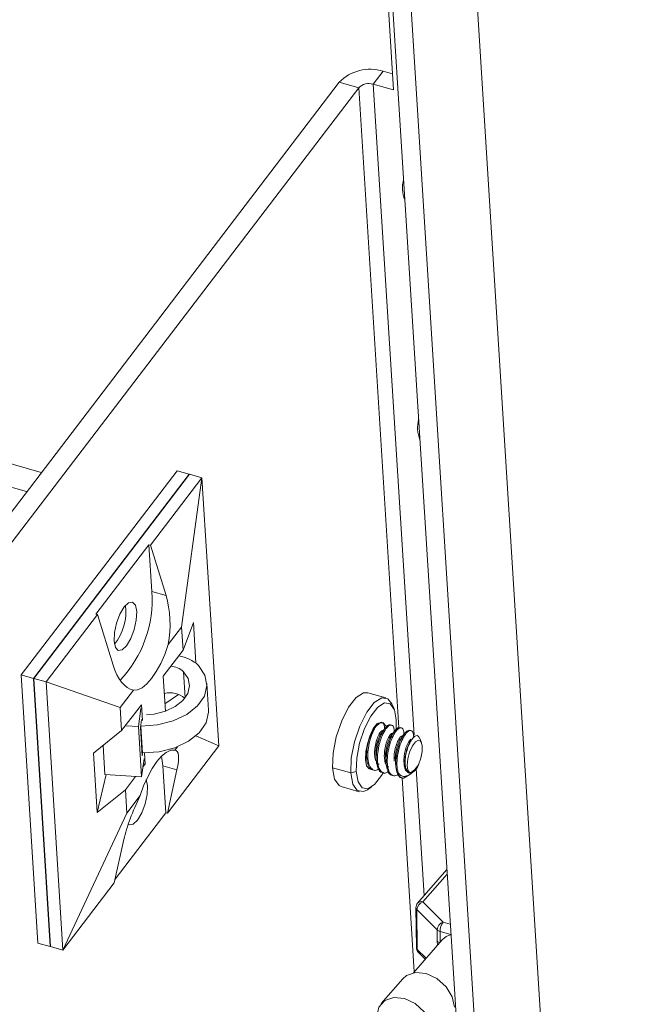
# Model space of a CAD drawing. Units: inches. Extents: x 0.5 to 10.8, y 0.9 to 8.7.
# Drawn here: x 7.5 to 7.6, y 5.7 to 5.9 of the extents above; entities that cross this region are included whole.
import ezdxf

# ---------------------------------------------------------------- set-up
doc = ezdxf.new("R2010")
doc.units = ezdxf.units.IN
doc.header["$MEASUREMENT"] = 0
doc.layers.add('DIM', color=7, linetype='Continuous', lineweight=15)
doc.styles.get("Standard").update_dxf_attribs({"font": 'ARIAL.TTF'})
doc.dimstyles.new('SLDDIMSTYLE6', dxfattribs={"dimtxt": 0, "dimasz": 0.0625, "dimexe": 0, "dimexo": 0.0625, "dimgap": 0, "dimtad": 0, "dimtih": 1, "dimtoh": 1, "dimdec": 0, "dimrnd": 1e-09, "dimzin": 0, "dimdsep": 46, "dimtxsty": 'Standard', "dimblk1": 'DOT', "dimblk2": 'DOT', "dimsah": 1, "dimcen": 0.09, "dimadec": 0, "dimazin": 0, "dimtfac": 0.0625, "dimtdec": 0, "dimtofl": 0, "dimtmove": 0, "dimatfit": 3, "dimldrblk": 'DOT', "dimfxl": 0, "dimtolj": 1, "dimtzin": 0, "dimarcsym": 0})

# ---------------------------------------------------------------- blocks, each defined once
blk = doc.blocks.new('_DOT')
at = {"color": 0, "linetype": 'ByBlock', "lineweight": -2}
blk.add_line((-0.5, 0), (-1, 0), dxfattribs=at)
at = {"color": 0, "linetype": 'ByBlock', "const_width": 0.5}
blk.add_lwpolyline([(-0.25, 0, 1), (0.25, 0, 1)], format="xyb", close=True, dxfattribs=at)

msp = doc.modelspace()

# ---------------------------------------------------------------- linework, layer by layer
at = {"color": 7, "linetype": 'Continuous', "lineweight": 0}
for p, q in [((7.516601773272009, 6.432282954854784), (7.705534882459497, 3.419962225251121)), ((7.515246615262301, 6.211969718575821), (7.552140693406574, 5.623736153418502)), ((7.555478091953584, 5.622793467503904), (7.518584013809311, 6.211027032661224)), ((7.535079178870171, 5.882812866642128), (7.528941616040805, 5.98066923400757)), ((7.53145157958325, 5.88383752303345), (7.533213846981304, 5.886145993888963)), ((7.533213846981304, 5.886145993888963), (7.534899997261112, 5.88566972169783)), ((7.452777695951317, 5.789133047977022), (7.525338358399031, 5.884183421548165)), ((7.528854343276028, 5.883190291907579), (7.525338358399031, 5.884183421548165)), ((7.53145157958325, 5.88383752303345), (7.535079178870171, 5.882812866642128)), ((7.538779017254683, 5.767009972333311), (7.53145157958325, 5.88383752303345)), ((7.456293680828316, 5.788139918336436), (7.528854343276028, 5.883190291907579)), ((7.528854343276028, 5.883190291907579), (7.536059552000334, 5.768311540932229)), ((7.471877572161225, 5.814152811549587), (7.436224233161393, 5.824223499844698)), ((7.469256956109702, 5.810719967512817), (7.461067342912211, 5.813033216259867)), ((7.496264763341292, 5.81446557780925), (7.468292266668896, 5.777823185516529)), ((7.498452081638907, 5.813847745050932), (7.470479584966512, 5.777205352758212)), ((7.498427128775885, 5.813762976483576), (7.470510574963489, 5.777193866180882)), ((7.470535408542023, 5.777189584758798), (7.498507905214419, 5.813831977051517)), ((7.500729503443742, 5.813204461539306), (7.491498578721334, 5.801112471007879)), ((7.498452081638907, 5.813847745050932), (7.496264763341292, 5.81446557780925)), ((7.497069807982427, 5.786402165727329), (7.500729503443742, 5.813204461539306)), ((7.498450243992489, 5.813756447329567), (7.498427128775885, 5.813762976483576)), ((7.498457233562605, 5.813765603563825), (7.498452081638907, 5.813847745050932)), ((7.500729503443742, 5.813204461539306), (7.498507905214419, 5.813831977051517)), ((7.503747301173652, 5.765089153964824), (7.500729503443742, 5.813204461539306)), ((7.481708895468944, 5.788732876654858), (7.491219542696524, 5.801191287884721)), ((7.491219542696524, 5.801191287884721), (7.491498578721334, 5.801112471007879)), ((7.491219542696524, 5.801191287884721), (7.491747657365649, 5.792771108000662)), ((7.494281507465739, 5.792055393420755), (7.491498578721334, 5.801112471007879)), ((7.491747657365649, 5.792771108000662), (7.494281507465739, 5.792055393420755)), ((7.481987931493753, 5.788654059778017), (7.472757006771346, 5.776562069246587)), ((7.481708895468944, 5.788732876654858), (7.481987931493753, 5.788654059778017)), ((7.481987931493753, 5.788654059778017), (7.484770860238158, 5.779596982190893)), ((7.497069807982427, 5.786402165727329), (7.494687813844924, 5.78328188781122)), ((7.497330233299303, 5.782249984122345), (7.497069807982427, 5.786402165727329)), ((7.499189117163244, 5.787212831627116), (7.497330233299303, 5.782249984122345)), ((7.499189117163244, 5.787212831627116), (7.499645278401808, 5.779939866285673)), ((7.497330233299303, 5.782249984122345), (7.493783412487883, 5.777603848988747)), ((7.468292266668896, 5.777823185516529), (7.471310064398806, 5.729707877942047)), ((7.470479584966512, 5.777205352758212), (7.468292266668896, 5.777823185516529)), ((7.493783412487883, 5.777603848988747), (7.494178494218689, 5.771304726020226)), ((7.497417209772567, 5.778411539240506), (7.497712082161398, 5.773710138764509)), ((7.473497382696422, 5.72909004518373), (7.470479584966512, 5.777205352758212)), ((7.473522336444654, 5.729174799637428), (7.470510574963489, 5.777193866180882)), ((7.470510574963489, 5.777193866180882), (7.470535572793345, 5.777186805261496)), ((7.473553206271935, 5.729074277184314), (7.470535408542023, 5.777189584758798)), ((7.472757006771346, 5.776562069246587), (7.470535408542023, 5.777189584758798)), ((7.486060018466484, 5.771979962688816), (7.472757006771346, 5.776562069246587)), ((7.472757006771346, 5.776562069246587), (7.475774804501256, 5.728446761672105)), ((7.50191571148574, 5.771503279847222), (7.501613930916061, 5.776314823306962)), ((7.488442012603986, 5.775100240604926), (7.486060018466484, 5.771979962688816)), ((7.494094190108933, 5.772649037400908), (7.49654472435089, 5.774320611752048)), ((7.533712367760639, 5.773718333412081), (7.530456821963647, 5.77463789909293)), ((7.48632044378336, 5.767827781083832), (7.489867264594782, 5.77247391621743)), ((7.489867264594782, 5.77247391621743), (7.490043805617249, 5.769659173031905)), ((7.535137998892142, 5.771855433460082), (7.53477352910603, 5.772652214649494)), ((7.486060018466484, 5.771979962688816), (7.48632044378336, 5.767827781083832)), ((7.489332631005436, 5.768564123206822), (7.489768388630303, 5.771804698857911)), ((7.486994908524401, 5.768711267401274), (7.489332631005436, 5.768564123206822)), ((7.489698400093005, 5.768373715298475), (7.489892872207955, 5.769819951647267)), ((7.489759553302007, 5.768652179845257), (7.489735892409469, 5.768652598006069)), ((7.490061333871687, 5.763840636385517), (7.489759553302007, 5.768652179845257)), ((7.531611951786032, 5.7684804114884), (7.532202918219636, 5.769162701422194)), ((7.533210434963046, 5.769248989976424), (7.533157247046085, 5.769264013504312)), ((7.534954487878217, 5.768756362531938), (7.534524368047426, 5.768877854736229)), ((7.535548483578845, 5.768004351169584), (7.535579262822262, 5.769740610041584)), ((7.481286720933944, 5.763761702709437), (7.48632044378336, 5.767827781083832)), ((7.489898467139258, 5.759542518032368), (7.489332631005436, 5.768564123206822)), ((7.490015268186311, 5.763321618658965), (7.489698400093005, 5.768373715298475)), ((7.531776770483466, 5.768433856585728), (7.531829958400428, 5.768418833057839)), ((7.533356004701202, 5.767987784043915), (7.533574011315599, 5.767926205613353)), ((7.535100041245824, 5.767495161223475), (7.535318047860219, 5.767433582792915)), ((7.536698524422838, 5.768263739711498), (7.536268420962597, 5.768385227291744)), ((7.536844077790445, 5.767002538403037), (7.53706208440484, 5.766940959972477)), ((7.537013983036998, 5.767198686029097), (7.537007979601158, 5.7672591908677)), ((7.538442560967459, 5.76777111689106), (7.538012457507218, 5.767892604471306)), ((7.483320447497597, 5.759956556869966), (7.482995230986353, 5.765141759414099)), ((7.499632426351712, 5.76686947267611), (7.503747301173652, 5.765089153964824)), ((7.538248489261769, 5.766056181717015), (7.537995364756605, 5.76571802348677)), ((7.538726664852493, 5.766656271388517), (7.538684940192537, 5.766603625033772)), ((7.540101918705344, 5.765717574026392), (7.539729372756759, 5.766531996277702)), ((7.481286720933944, 5.763761702709437), (7.481953654275631, 5.753128219043908)), ((7.490061333871687, 5.763840636385517), (7.489982617088014, 5.763842030631573)), ((7.490084995673899, 5.763840247230589), (7.490015268186311, 5.763321618658965)), ((7.49040890881748, 5.763838023190939), (7.490534197936467, 5.761840432551899)), ((7.494516376451244, 5.752997163433395), (7.503747301173652, 5.765089153964824)), ((7.495875598705572, 5.764344026822064), (7.496324520054404, 5.764932088458645)), ((7.53022043690983, 5.763767269064963), (7.530185514699376, 5.764360624933865)), ((7.490334224764124, 5.762783093683456), (7.489898467139258, 5.759542518032368)), ((7.490137592761786, 5.761320902151515), (7.490534197936467, 5.761840432551899)), ((7.490534197936467, 5.761840432551899), (7.490219408630449, 5.761929348346841)), ((7.493709225757309, 5.761496160194296), (7.49346082820339, 5.763222380992784)), ((7.537173157927202, 5.761772672751873), (7.537191697765646, 5.761590022576855)), ((7.483546266382862, 5.759942346372847), (7.481953654275631, 5.753128219043908)), ((7.483320447497597, 5.759956556869966), (7.489898467139258, 5.759542518032368)), ((7.493709225757309, 5.761496160194296), (7.496243075857398, 5.760780445614389)), ((7.494237340426435, 5.753075980310237), (7.493709225757309, 5.761496160194296)), ((7.496243075857398, 5.760780445614389), (7.494516376451244, 5.752997163433395)), ((7.524157331427088, 5.761170051753228), (7.527412877224081, 5.760250486072378)), ((7.527412877224081, 5.760250486072378), (7.528390735047562, 5.7604871776718)), ((7.531307861225223, 5.760823923867417), (7.531737964685464, 5.760702436287172)), ((7.533051897769842, 5.760331301046977), (7.533482001230085, 5.760209813466733)), ((7.534795934314463, 5.759838678226539), (7.535226054145255, 5.759717186022247)), ((7.53739180437671, 5.759550766072586), (7.538077314674474, 5.76001094443265)), ((7.540584188468492, 5.738228597320611), (7.539158320997862, 5.760962411197469)), ((7.486987377125046, 5.757194297418302), (7.488831272006133, 5.759609695670758)), ((7.536621314396552, 5.75935488680995), (7.53880533878152, 5.724533134513118)), ((7.536948765517692, 5.759329100487065), (7.537369042076991, 5.759585633035453)), ((7.481953654275631, 5.753128219043908), (7.486987377125046, 5.757194297418302)), ((7.486987377125046, 5.757194297418302), (7.487247803327133, 5.75304210169966)), ((7.525699872028793, 5.757796843733106), (7.528955417825785, 5.756877278052257)), ((7.530417537914606, 5.757230670962048), (7.531145007296848, 5.757719017573002)), ((7.487247803327133, 5.75304210169966), (7.489629797464636, 5.756162379615769)), ((7.487247803327133, 5.75304210169966), (7.475774804501256, 5.728446761672105)), ((7.485144701563665, 5.741165136452156), (7.494237340426435, 5.753075980310237)), ((7.494237340426435, 5.753075980310237), (7.494516376451244, 5.752997163433395)), ((7.485005729223663, 5.740538752203533), (7.486732428629819, 5.748322034384527)), ((7.544666149269037, 5.742909005893205), (7.53942269197784, 5.73689683452132)), ((7.475774804501256, 5.728446761672105), (7.485005729223663, 5.740538752203533)), ((7.544716832129083, 5.74210091048578), (7.540353992118828, 5.737098439480834)), ((7.540353992118828, 5.737098439480834), (7.543995525988218, 5.733466461012747)), ((7.539114839693782, 5.736062079940909), (7.5391901138062, 5.728899545408703)), ((7.542921212786907, 5.732079198858609), (7.539279678032306, 5.735711191440354)), ((7.539279678032306, 5.735711191440354), (7.539354953029934, 5.728548642794492)), ((7.543995525988218, 5.733466461012747), (7.545281170762192, 5.733103316125336)), ((7.54294268537213, 5.730036123597345), (7.542921212786907, 5.732079198858609)), ((7.545397641606929, 5.731246251011476), (7.543443685499613, 5.731798167983382)), ((7.543443685499613, 5.731798167983382), (7.543463900687533, 5.729874699799924)), ((7.543825740425531, 5.730289566098795), (7.538661462040205, 5.724368178197522)), ((7.543013024251423, 5.729357718569746), (7.54294268537213, 5.730036123597345)), ((7.473497382696422, 5.72909004518373), (7.471310064398806, 5.729707877942047)), ((7.473548041425908, 5.729156405260938), (7.473497382696422, 5.72909004518373)), ((7.473547334274509, 5.729167738718041), (7.473522336444654, 5.729174799637428)), ((7.475774804501256, 5.728446761672105), (7.473553206271935, 5.729074277184314)), ((7.539354953029934, 5.728548642794492), (7.540933928036218, 5.726973816706795)), ((7.539557304554067, 5.728027648389844), (7.540785048387029, 5.72680310988479)), ((7.536764404686201, 5.72332219209384), (7.532854376313313, 5.718838925789434))]:
    msp.add_line(p, q, dxfattribs=at)
at = {"color": 7, "linetype": 'Continuous', "lineweight": 0, "flags": 128}
for points in [[(7.484964327127723, 5.783885328138385), (7.485034972499308, 5.785422473065476), (7.485403607713843, 5.787130063863043), (7.486014111603788, 5.788748098792493), (7.486773543414228, 5.790030262220164), (7.487566283916231, 5.79078135694047), (7.488271643396515, 5.790887028778431), (7.488782241550443, 5.790331184082808), (7.489020340375997, 5.789198476633076), (7.488949695004409, 5.787661331705985), (7.488581059789875, 5.785953740908418), (7.48797055589993, 5.784335705978968), (7.487211124089491, 5.783053542551296), (7.486418383587488, 5.782302447830991), (7.485713024107203, 5.782196775993031), (7.485202425953275, 5.782752620688654), (7.484964327127723, 5.783885328138385)], [(7.494687813844924, 5.78328188781122), (7.494052783609872, 5.781521177092636), (7.493325770818713, 5.779883307564903), (7.492530039543039, 5.778420655665348), (7.491691046834027, 5.777180009139703), (7.490835638786002, 5.776201086280194), (7.489991189078603, 5.775515193639133), (7.489184712733063, 5.775144278924913), (7.488442012603986, 5.775100240604926)], [(7.500104948897727, 5.779524087717498), (7.501256474788667, 5.777812639435204), (7.501621530220565, 5.775938624631532), (7.501172944509919, 5.774041631856826), (7.49994410165028, 5.772262966817438), (7.498026545408639, 5.770735111720759), (7.495563110283611, 5.769571866956085), (7.49273729181723, 5.768859875128459), (7.489759553302007, 5.768652179845257)], [(7.497417209772567, 5.778411539240506), (7.498239734115563, 5.777189076396041), (7.498500497936174, 5.775850492518842), (7.49818006144831, 5.774495503732127), (7.497302325897484, 5.773225022330156), (7.495932638770839, 5.772133695618468), (7.494173049854995, 5.771302805286846), (7.492154608685063, 5.770794244194946), (7.490805504005063, 5.770656954941108)], [(7.530456821963647, 5.77463789909293), (7.52971439506232, 5.774628507094114), (7.528390262697878, 5.773788811863072), (7.527028507941654, 5.772035902993156), (7.525793379679381, 5.76958118004161), (7.524833852105564, 5.766720746867937), (7.52426565875738, 5.763799582279447), (7.524157331427088, 5.761170051753228)], [(7.53477352910603, 5.772652214649494), (7.534096742676502, 5.773534119724933), (7.532969940859313, 5.773708941413264), (7.531645808494871, 5.77286924618222), (7.530284053738645, 5.771116337312304), (7.529048925476374, 5.768661614360759), (7.528089397902557, 5.765801181187086), (7.527521204554372, 5.762880016598596), (7.527412877224081, 5.760250486072378)], [(7.535579262822262, 5.769740610041584), (7.535245041865442, 5.771592959652141), (7.534517611032595, 5.772663846054034), (7.533484710310562, 5.772824091595179), (7.53227092164184, 5.772054376455548), (7.531022646829173, 5.770447538732201), (7.529890445467784, 5.768197381795346), (7.529010878268705, 5.765575317716928), (7.528490034288886, 5.762897593591687), (7.528390735047562, 5.7604871776718)], [(7.50191571148574, 5.771503279847222), (7.501923310790246, 5.771127081171792), (7.5014747250796, 5.769230088397086), (7.500245882219962, 5.767451423357699), (7.49832832597832, 5.765923568261019), (7.495864890853291, 5.764760323496344), (7.493039072386909, 5.76404833166872), (7.490061333871687, 5.763840636385517)], [(7.530052498640434, 5.762626284601009), (7.530128938023526, 5.76409786056985), (7.530487947241029, 5.765724097032416), (7.531074868187454, 5.767257447309656), (7.531800348080337, 5.768464466989068), (7.532553939268865, 5.76916139167667), (7.533220915490671, 5.769242106632227), (7.533699733298434, 5.768694361123199), (7.533776970423318, 5.768479396747425)], [(7.539569171913273, 5.761691332292431), (7.538943333714328, 5.760846608263944), (7.538308013169717, 5.760374339081272), (7.537710256897722, 5.760335567162921), (7.537272844996163, 5.760730072739591), (7.53699801366452, 5.761528534331341), (7.536934698222798, 5.762604080599412), (7.537075034978345, 5.763755378248883), (7.537377236286995, 5.764895499981069), (7.537777358142209, 5.76577960191733), (7.538199533612951, 5.766312075516908), (7.538199533612951, 5.766312075516908)], [(7.538512478631816, 5.760307123717641), (7.538009228194803, 5.760255860356553), (7.537663245220329, 5.760714118185096), (7.537535248852234, 5.761601464012475), (7.537647702119446, 5.76276219628109), (7.537980869919144, 5.763992591047495), (7.538476283057147, 5.765076719261158), (7.53904699633222, 5.765824321449008), (7.539592851778705, 5.766104196327445), (7.540018053631265, 5.76586722301449), (7.540247979610891, 5.765154988240483), (7.540242277323096, 5.764092504717838), (7.5400019495041, 5.762866212832434), (7.539569171913273, 5.761691332292431)], [(7.495875598705572, 5.764344026822064), (7.495132899461707, 5.764299974388417), (7.494326422230955, 5.763929073787856), (7.493481971638346, 5.763243195260453), (7.492626564475532, 5.762264258287286), (7.491787570881309, 5.761023625875297), (7.490991840490845, 5.759560959862085), (7.490264828584897, 5.757923076220696), (7.489629797464636, 5.756162379615769)], [(7.531342559316319, 5.761029131893607), (7.530749082379153, 5.760985681081158), (7.530270263173358, 5.761533440032074), (7.530052498640434, 5.762626284601009)], [(7.524157331427088, 5.761170051753228), (7.524521936590098, 5.759149299025171), (7.525315497112929, 5.757981057420254), (7.525699872028793, 5.757796843733106)], [(7.527412877224081, 5.760250486072378), (7.52777748238709, 5.75822973334432), (7.528571042909921, 5.757061491739403), (7.529697843841902, 5.756886684164731), (7.530417537914606, 5.757230670962048)], [(7.528390735047562, 5.7604871776718), (7.528724956004383, 5.758634828061244), (7.529452386324406, 5.757563940987581), (7.530485287559262, 5.757403696118206), (7.53169907571516, 5.758173410586067), (7.532947351040651, 5.759780248981183), (7.533239399454509, 5.76027834265943)], [(7.487501690565605, 5.751017311436388), (7.487674592498863, 5.750921828186664), (7.488379951979148, 5.751027500024625), (7.489172692481151, 5.751778594744931), (7.48993212429159, 5.753060758172603), (7.490542628181537, 5.754678793102053), (7.49091126428128, 5.756386369785963), (7.490981908767656, 5.757923528826711), (7.49074773409558, 5.759047325321652)], [(7.54602649210142, 5.718206209745563), (7.545625655638351, 5.720076268155242), (7.544521121476457, 5.721877633299935), (7.542881107016497, 5.723336036683702), (7.540955259844537, 5.7242294661574), (7.539036810759179, 5.724421901581846), (7.537417776124445, 5.723884053424933), (7.536764404686201, 5.72332219209384)], [(7.542116467831117, 5.713722948815313), (7.54171563136805, 5.715593007224992), (7.540611093103569, 5.71739436699553), (7.538971082746195, 5.718852775753453), (7.53704523147165, 5.719746199852994), (7.535126786488877, 5.719938640651597), (7.533507747751559, 5.719400787120527), (7.532434609972377, 5.718214536544771), (7.532070810785881, 5.716560458110659), (7.532471646363738, 5.714690413814639), (7.533576184628219, 5.7128890540441), (7.535216199088179, 5.711430650660333), (7.537142013519039, 5.710537230434729), (7.539060495345496, 5.710344785762191), (7.540679529980229, 5.710882633919102), (7.541752667759411, 5.712068884494859), (7.542116467831117, 5.713722948815313)]]:
    msp.add_lwpolyline(points, dxfattribs=at)
at = {"color": 7, "linetype": 'Continuous', "lineweight": 0}
for centre, radius, start, end in [((7.530880472358483, 5.87872662911025), 0.007777635299371329, 72.54174793551898, 135.4444500985627), ((7.530682058754235, 5.881390723453916), 0.002564954285888322, 72.54158799188833, 135.4445952878795), ((7.542707166773698, 5.865277748307458), 0.00600161890825074, 165.4933505350015, 201.6844432965676), ((7.545408029045783, 5.822214554401141), 0.006001553818228675, 165.4932184976952, 201.6845753338621), ((7.470732024012426, 5.791326990531825), 0.02106519215437913, 316.6478844451173, 3.930976932820307), ((7.477964886258905, 5.789091796660444), 0.009116462716745476, 320.8128532532713, 7.641233279469161), ((7.495487840065143, 5.774498028466033), 0.006824878429039301, 47.42836184953293, 80.97818438744349), ((7.494898365758938, 5.775629817586292), 0.003752672451269166, 47.83921563544313, 86.37724724960667), ((7.494928968402096, 5.770239425411878), 0.004375434998349993, 51.24622389212795, 102.5603820234264), ((7.536648759861002, 5.762825310789971), 0.003132844360630585, 306.5052684057511, 338.7791071161775), ((7.536863500915946, 5.760248045499892), 0.0009228921870455531, 179.210471626428, 275.3010292823388), ((7.540364756819999, 5.7360752242595), 0.001249999999999833, 138.9070449361396, 180.6021223732654), ((7.540852106993702, 5.735603079092922), 0.001576141211410556, 108.4232721255842, 176.0668188073294), ((7.540043413276641, 5.736281296207007), 0.0008741752382521909, 69.18926342884484, 135.240209575248), ((7.539610182484439, 5.736080616523804), 0.0004956895047926869, 182.14310702488, 228.1827399992215), ((7.544493662826994, 5.731971085718916), 0.001576162294798943, 108.4238583805708, 176.0668426341241), ((7.54625081533381, 5.731795037165928), 0.00280713158011075, 143.4573815925908, 179.9360975221074), ((7.543734792215748, 5.732965560568191), 0.001203141125240827, 227.4515979694263, 255.9980105729263), ((7.543731789084529, 5.73088866300966), 0.001161683312470913, 227.2128990233994, 252.4800773059891), ((7.545949176046136, 5.728381553043602), 0.002854731625502995, 101.0586177941321, 138.0587208696642), ((7.540440030860639, 5.728912683462021), 0.001250000000000449, 180.6021223733065, 225.0752349670813), ((7.539685458913139, 5.728918069054508), 0.0004956913358358172, 182.1416026913402, 228.1827073965892), ((7.540074611054893, 5.728528360894729), 0.0007199437674888512, 178.3856780575965, 224.0661453913398)]:
    msp.add_arc(centre, radius, start, end, dxfattribs=at)
for centre, major_axis, ratio, start_param, end_param in [((7.489526178718128, 5.785826186481311), (0.0007254214748737552, 0.0107740346738634), 0.503223035321619, 4.507994916633089, 5.362334120401115), ((7.489526178718128, 5.785826186481311), (0.0007254214748737552, 0.0107740346738634), 0.503223035321619, 2.22074146681133, 3.075080670579506), ((7.491487746834736, 5.754551243060341), (0.004562676000436919, 0.009744738116203246), 0.2203005720393909, 5.504302306235421, 6.35864151000333), ((7.491487746834736, 5.754551243060341), (0.004562676000436919, 0.009744738116203246), 0.2203005720393909, 1.508370448876862, 2.362709652645646)]:
    msp.add_ellipse(centre, major_axis=major_axis, ratio=ratio, start_param=start_param, end_param=end_param, dxfattribs=at)
for points, knots in [([(6.229510010366316, 3.992784527717325), (6.229711719099257, 4.002882330230952), (6.230116786422805, 4.023160529286989), (6.233608899907265, 4.052659606891899), (6.238905146572598, 4.081672622303834), (6.245998569021173, 4.110191660640385), (6.254592230450561, 4.138303818378051), (6.264468879653434, 4.16606993986463), (6.275391292094911, 4.193556844980565), (6.289385241736163, 4.22607526470221), (6.306626129878581, 4.263469791866972), (6.326743955912147, 4.305833469575748), (6.346498714311098, 4.348328636868057), (6.362814636572955, 4.386151939025051), (6.375570698527055, 4.419269062582852), (6.385167386683062, 4.447437970623613), (6.393398260407432, 4.475999396804691), (6.400024471917702, 4.50502096892488), (6.404806519061403, 4.534570951282111), (6.407499821402726, 4.564718578197359), (6.40787378748051, 4.595529593006894), (6.405601161775611, 4.627577199347454), (6.400616417029912, 4.66085098113381), (6.393055695146103, 4.695294957960618), (6.383229946102387, 4.730332213626284), (6.37138405194339, 4.765893232591007), (6.357757981330427, 4.801910161045678), (6.340404778506204, 4.843562764386744), (6.318875926002351, 4.89085178740967), (6.293074917164759, 4.943692250898708), (6.266015046576253, 4.996775017623038), (6.238380537904934, 5.049903739231305), (6.21085483139835, 5.102881813985893), (6.185997771059117, 5.151818498788608), (6.164169730991762, 5.196610532918407), (6.14543641117742, 5.237180320943216), (6.128285899992637, 5.277219640566704), (6.113052332977015, 5.316634100137667), (6.100074271361925, 5.355328776685523), (6.089681392504619, 5.393217719375526), (6.082240832398196, 5.43021757495153), (6.077564442519111, 5.466358339405518), (6.075397806727161, 5.501745935750942), (6.07549748666773, 5.536493869231831), (6.077616941626714, 5.570718017019657), (6.081747338977281, 5.606579803192541), (6.087983357252668, 5.644108798660684), (6.096274564380219, 5.683377540068686), (6.105899581790131, 5.722617431783461), (6.116750918270587, 5.763090251212529), (6.12848150938591, 5.804995031815416), (6.14064176692764, 5.848581727510736), (6.152446184639152, 5.893052571003777), (6.163398895161918, 5.938645252001013), (6.173002194627724, 5.985597617924133), (6.180191064298934, 6.030603783919403), (6.185038416708184, 6.073526905325173), (6.187795893618347, 6.11418258661695), (6.188629595963777, 6.156185629576531), (6.187249554734147, 6.199596706791857), (6.183910235659304, 6.244223325078656), (6.178160035308232, 6.297478631997739), (6.169546244102722, 6.35925135454289), (6.158297775301562, 6.429066084501614), (6.146645232534119, 6.498352429762933), (6.137052852028568, 6.558078393851422), (6.13000361796547, 6.608000195800395), (6.125219145811938, 6.648231997307414), (6.121798612439591, 6.686985419911091), (6.120037209508792, 6.724016642568104), (6.120213334127111, 6.75602859374166), (6.121984005173529, 6.783225984137268), (6.124840058129248, 6.805953644220243), (6.129104794945222, 6.827335446296505), (6.134893825524102, 6.84727848642147), (6.142281933275084, 6.86558300944712), (6.151349850330257, 6.882179631090955), (6.162171943335819, 6.897007469687591), (6.174917937156588, 6.910073529110583), (6.189789165269601, 6.92134845732481), (6.206940585966421, 6.930693029553944), (6.226511525023489, 6.93795372088908), (6.248414753082428, 6.942975406681868), (6.272447953571106, 6.945896368645113), (6.2982367305561, 6.946817398761896), (6.325530504648175, 6.945883456512185), (6.354092788049701, 6.943225827620885), (6.3838672472905, 6.938933629811157), (6.41752176290853, 6.9325538792232), (6.454988515778757, 6.92369757405741), (6.496063004945443, 6.912037391927694), (6.537525162617687, 6.898420883487229), (6.578933560398305, 6.883041618197247), (6.619880604474059, 6.866069799614233), (6.660072935552406, 6.84765121329453), (6.699441263092883, 6.828275922385399), (6.736765498958753, 6.809020304032305), (6.772183771627306, 6.790320158664465), (6.80580517733352, 6.772499099827809), (6.839007871504405, 6.75515568627578), (6.871853655185512, 6.738583593466281), (6.904405206474422, 6.723077652607952), (6.936726192231974, 6.708933142718964), (6.968353004753227, 6.696658618713694), (6.999336984559046, 6.686434985574298), (7.029710974891199, 6.678483265701032), (7.060002218818529, 6.672578226695253), (7.090279385145721, 6.668304852268768), (7.120609297376334, 6.665329139716549), (7.151059277525111, 6.663300186627721), (7.182734083508428, 6.661826798199297), (7.215703502960247, 6.660599056574449), (7.250071810495587, 6.659193575777523), (7.284913435648645, 6.657194270157988), (7.320315606764718, 6.654140211981932), (7.356361754965984, 6.649583800459095), (7.393099853948057, 6.643026397180152), (7.430403097862224, 6.634252750094999), (7.468020479842289, 6.623377974932563), (7.505672766224296, 6.61045645895425), (7.542853802505828, 6.595648157270043), (7.579289006506978, 6.57906059801741), (7.614715701232409, 6.560798148982616), (7.649085133089491, 6.54082446387573), (7.680076653694555, 6.520542583577838), (7.707698342354277, 6.500376565453744), (7.732086207874061, 6.480690424704989), (7.755131655176983, 6.460032139393153), (7.776689709782148, 6.438424134853455), (7.796642411194202, 6.415900532998813), (7.81509188404983, 6.392588718017207), (7.83215906351658, 6.368572316337818), (7.849348629892394, 6.341785893523831), (7.866396729438308, 6.31216186592262), (7.883120262742123, 6.279730847948156), (7.898544331200673, 6.246770466457708), (7.912917776793084, 6.213438201673446), (7.932025063107401, 6.166112270991528), (7.95506535902894, 6.10517708631917), (7.982491354675465, 6.030980129546198), (8.008285234132376, 5.957593900993769), (8.03064640261061, 5.889767216416042), (8.049675267455884, 5.827395992580753), (8.065641935947667, 5.7703531492739), (8.079840546862672, 5.713833466201976), (8.09210246684362, 5.657832917173105), (8.102255143634745, 5.602348539322682), (8.110137939984332, 5.547374786379339), (8.115543106443152, 5.492927205743976), (8.11849895614566, 5.4381481134389), (8.11931516575176, 5.382958177110955), (8.118280257137723, 5.327294189554115), (8.115808071077632, 5.271900623580273), (8.112318662274273, 5.216680289790871), (8.108232933511, 5.161535960058781), (8.10368640511264, 5.102691274122254), (8.099161518471687, 5.040036586923009), (8.095444517155531, 4.973355528004643), (8.093540488804313, 4.906141784116485), (8.09362111210366, 4.838389834252045), (8.095826520742254, 4.770478075194067), (8.10026643053128, 4.702387674523776), (8.107041895418957, 4.634099658919425), (8.116328062750393, 4.565172469334395), (8.127580314805893, 4.499615354867829), (8.140404501325758, 4.437533006925953), (8.154392734820101, 4.379003572516214), (8.170467379932807, 4.319962259426658), (8.188702644792581, 4.260392596545119), (8.209211557568793, 4.200293993660458), (8.231897294142085, 4.139737077755224), (8.256980314766556, 4.076809834588899), (8.284055265942216, 4.011664913168871), (8.312533219097705, 3.944478736648878), (8.340858273412705, 3.877478266863972), (8.368313443661316, 3.810865979990067), (8.391631148457122, 3.751356244501382), (8.410786858167619, 3.69898861226263), (8.426134453158872, 3.653726449264349), (8.439857004639899, 3.608997511601174), (8.45170597658281, 3.564872222174788), (8.460747765249783, 3.524486970799545), (8.467268883383591, 3.487795126356867), (8.471666972898754, 3.454683441647247), (8.474319064951409, 3.422119304020175), (8.475290590997085, 3.390067808699882), (8.474273462805307, 3.369272676896082), (8.473764622518203, 3.358869464279508)], [0, 0, 0, 0, 0.004133558327572895, 0.0083009267078803, 0.01251156052347346, 0.01677032069217228, 0.02107814291828612, 0.02543276940986369, 0.02982927202398703, 0.0342606704659638, 0.04127398468834022, 0.04831464957423395, 0.05534266697241635, 0.06231973673897008, 0.06674757729586937, 0.07113449286119576, 0.07547621895998724, 0.07977138095787314, 0.08402212485757976, 0.08823476660268771, 0.09242047886917591, 0.09659591543118638, 0.1009803185181624, 0.1053928980471843, 0.1098460622713832, 0.1143471589322071, 0.1188990996751295, 0.1235010568007495, 0.1301388193571933, 0.1368499476745767, 0.1436072356034775, 0.1503788625166867, 0.1571308488406773, 0.1638293259353983, 0.1690343493099471, 0.1741737263626064, 0.1792370596981821, 0.1842176924839643, 0.189113831124073, 0.1939298145134909, 0.1986794091903323, 0.2033900488946249, 0.208088428890015, 0.212796436100073, 0.2175313783723684, 0.2223063232853917, 0.2279976933298692, 0.2337671966728127, 0.2396197301840121, 0.2455567111264911, 0.2520618416585589, 0.2586620319530445, 0.2653549277364933, 0.2721397326075927, 0.2790185600061904, 0.2859977253898475, 0.2915592904238387, 0.2971982900302246, 0.3029257789452385, 0.3087532587098622, 0.3146736034024398, 0.320666608918588, 0.3297391265070993, 0.3388296258172629, 0.3478392188829805, 0.3566666149031945, 0.3620776502128918, 0.3673547810444907, 0.3724772145837416, 0.377427219886032, 0.3821912990519738, 0.3855162011800696, 0.3887393501486056, 0.3918629596605991, 0.3948924434226779, 0.3978370457441742, 0.4006596687735963, 0.4034312031133091, 0.4061741423469498, 0.4089158087572473, 0.41173874965433, 0.4146302849536742, 0.4176250839124492, 0.420737535081082, 0.4239706247814254, 0.4272604722228539, 0.4306564393879168, 0.4341479464850926, 0.4377219012299682, 0.4423657768356316, 0.4470848137258089, 0.4518424429097896, 0.4566005216728984, 0.4613201317487261, 0.4659735796290065, 0.4705635140526238, 0.4750924837305235, 0.479105699193116, 0.4830647770098468, 0.4869661399894846, 0.4908073653407053, 0.4945887421323709, 0.4983149367382563, 0.5019967911833216, 0.5054716563558378, 0.5089472498315575, 0.5124497168620563, 0.515995799069412, 0.5195934124589111, 0.5232437383243945, 0.5269431879048858, 0.5310614845075576, 0.53522093530909, 0.5394118308920849, 0.5436274885078681, 0.5478666444407377, 0.5521353329003076, 0.5564337888794297, 0.5607475304812191, 0.5650610500591584, 0.5693593904117549, 0.5735528787274355, 0.5777070880508529, 0.5818130585917579, 0.5858650360220891, 0.5891062185948266, 0.5923122493103035, 0.5954871019804738, 0.5986376296316457, 0.6017762570092251, 0.6049210444641545, 0.6080862489683523, 0.6112814164761378, 0.6153481894283254, 0.6194727560424279, 0.6236499914276041, 0.627868981690542, 0.6321144943053247, 0.6415923071647174, 0.6509757053125483, 0.6602579988515719, 0.6694453431784195, 0.6767492859847184, 0.6840039414469268, 0.6912169992368953, 0.6983979501053457, 0.7055582526745453, 0.7127114887638918, 0.7198734569158154, 0.7270585654380802, 0.7346178779170006, 0.7422121535443551, 0.7498394513999818, 0.7574946692406406, 0.7651705119817492, 0.7728584177497011, 0.7820872661375027, 0.7913063586753193, 0.8005061388282054, 0.8096868154521115, 0.8188519242327178, 0.8278430664415678, 0.8368302245333883, 0.8458211743494881, 0.8548253059290047, 0.8622846415805963, 0.8697676897954228, 0.8772824079609343, 0.8848375692380505, 0.8924426946210465, 0.9001011025121505, 0.9078014221001681, 0.9163000550617563, 0.9248029043257787, 0.9332819209987588, 0.9417093574672587, 0.9500598526794961, 0.955843075912553, 0.9615735425355193, 0.9672484749506116, 0.9728678597442791, 0.9784349373158249, 0.9827770188870042, 0.9870964566826632, 0.9914003807868361, 0.9956978552509215, 1, 1, 1, 1]), ([(7.531829958400428, 5.768418833057839), (7.532049810787574, 5.768709144135981), (7.532495320452047, 5.769297431544159), (7.533053739102471, 5.769383976741973), (7.533426576386781, 5.769014738208534), (7.533463602684847, 5.768447541505373), (7.533476677905826, 5.76824724542879)], [0, 0, 0, 0, 0.2816875887752566, 0.5708127384500064, 0.8484396610045996, 1, 1, 1, 1]), ([(7.533356004701202, 5.767987784043915), (7.533577821981029, 5.768287627601237), (7.534008064004559, 5.76886921123145), (7.534352102489702, 5.768857590416777), (7.534518767132318, 5.768851960875293)], [0, 0, 0, 0, 0.515563956319222, 1, 1, 1, 1]), ([(7.533574011315599, 5.767926205613353), (7.533793835245508, 5.768216478677238), (7.534239287068131, 5.768804688820785), (7.534798040904224, 5.768891844069028), (7.535172342263417, 5.768518204749697), (7.53520936431036, 5.767943841326988), (7.535222703938976, 5.767736889108447)], [0, 0, 0, 0, 0.2803368142496948, 0.5680752996655161, 0.8443707042554639, 1, 1, 1, 1]), ([(7.531313461767942, 5.76084983251378), (7.531290755691853, 5.760847234207091), (7.531010152876349, 5.760815124204035), (7.530633678420612, 5.761349870913135), (7.530271800873166, 5.762429489630006), (7.530232262221036, 5.763981000163035), (7.530493681450168, 5.765667119142316), (7.530967623130242, 5.767307764504789), (7.531399049306527, 5.768092939275034), (7.531611951786032, 5.7684804114884)], [0, 0, 0, 0, 0.01418052120615171, 0.1752435850316246, 0.3415147001949526, 0.5077839342684688, 0.6688471217305244, 0.8365809198563239, 1, 1, 1, 1]), ([(7.532394967404476, 5.760956271740156), (7.532350750908444, 5.760919341224497), (7.532012797752033, 5.760637075883393), (7.531439943591783, 5.760706500850867), (7.530840084512967, 5.761235522744859), (7.53049296047808, 5.762382253871438), (7.530449454757841, 5.763915718566292), (7.530711912356916, 5.765606560997611), (7.531185574432283, 5.767245934463267), (7.531617037644324, 5.76803127770585), (7.531829958400428, 5.768418833057839)], [0, 0, 0, 0, 0.02141921657606552, 0.1637102099762852, 0.3003431318495484, 0.4413941447155931, 0.5824435618166548, 0.7190765885732298, 0.8613684237742653, 1, 1, 1, 1]), ([(7.532528660430488, 5.761816727465241), (7.532511678865359, 5.761815160217241), (7.532301889733335, 5.761795798539133), (7.532016488927605, 5.762178839275032), (7.531727541304387, 5.762950624206413), (7.531666249979606, 5.764053553150124), (7.531821463733786, 5.765257336129782), (7.532122805298869, 5.766406071092082), (7.532539873278326, 5.767310862603489), (7.532976489443407, 5.767875799787647), (7.533196818543906, 5.767882032178353), (7.533303569354981, 5.767885051810175)], [0, 0, 0, 0, 0.01076898271178346, 0.1330392998917548, 0.2593053955041745, 0.3855698197345606, 0.5078399494245567, 0.6352274568944574, 0.7593045768492572, 0.8833815797111911, 1, 1, 1, 1]), ([(7.531961873873454, 5.763318913604676), (7.5319398093931, 5.763546958829024), (7.5318849839187, 5.764113602022483), (7.532045456811607, 5.765206585015639), (7.532338017281487, 5.766324190249708), (7.532673023486926, 5.767107204184544), (7.532864361298484, 5.767328681927517), (7.532914939425935, 5.767387227227167)], [0, 0, 0, 0, 0.1644780144496865, 0.4086923882230563, 0.6631278782498372, 0.9109514163959972, 0.9999999999999999, 0.9999999999999999, 0.9999999999999999, 0.9999999999999999]), ([(7.533057498312563, 5.760357209693341), (7.533034797965594, 5.760354609778887), (7.53275426330937, 5.760322479604478), (7.532377681774224, 5.760857257569149), (7.532015846546853, 5.761936864141783), (7.531976296102477, 5.763488378099868), (7.532237719844406, 5.76517449586365), (7.532711654728786, 5.766815142349273), (7.533143095234472, 5.767600313680664), (7.533356004701202, 5.767987784043915)], [0, 0, 0, 0, 0.01418038877539645, 0.1752435985010248, 0.3415147366478112, 0.5077839937045258, 0.668847203430154, 0.8365810247415968, 1, 1, 1, 1]), ([(7.534139003949097, 5.760463648919717), (7.534094787356991, 5.760426718430376), (7.533756833701541, 5.760144453486923), (7.533184009068299, 5.760213869950863), (7.532584113274679, 5.760742901835392), (7.532236999244911, 5.761889630434926), (7.532193490422577, 5.763423095973383), (7.532455950259831, 5.765113937864923), (7.532929606152041, 5.76675331227198), (7.533361083612324, 5.767538652099683), (7.533574011315599, 5.767926205613353)], [0, 0, 0, 0, 0.02141921908691838, 0.1637101151985557, 0.3003431579718429, 0.441394187372495, 0.5824436210079772, 0.7190766637812643, 0.8613685156623618, 1, 1, 1, 1]), ([(7.533530471152206, 5.768239784930052), (7.533434636350424, 5.768113067785982), (7.533243209531549, 5.767859954518823), (7.533036796918261, 5.767588827465048), (7.532933721507126, 5.767453435872001)], [0, 0, 0, 0, 0.5006341449149029, 1, 1, 1, 1]), ([(7.53427271334566, 5.761324100020756), (7.534255726045462, 5.761322534377063), (7.534045870007117, 5.761303192882003), (7.53376058222447, 5.761686201229212), (7.533471555442821, 5.762458005660672), (7.533410318914385, 5.763560923721195), (7.533565490654352, 5.764764714524047), (7.533866846278893, 5.765913447331651), (7.534283901490734, 5.766818241244208), (7.534720553180085, 5.767383170144214), (7.534940863840873, 5.76738940712759), (7.535047605899602, 5.767392428989734)], [0, 0, 0, 0, 0.01076918412769592, 0.1330392876409257, 0.2593055563634936, 0.3855697534166, 0.5078400444197648, 0.6352275246173215, 0.7593046180084969, 0.8833814010252662, 1, 1, 1, 1]), ([(7.534801534857184, 5.759864586872903), (7.534778834519741, 5.75986198695635), (7.534498299981253, 5.759829856756001), (7.534121710314602, 5.760364636337483), (7.533759913024751, 5.7614442344121), (7.533720319363543, 5.762995757230028), (7.533981779942251, 5.764681867378821), (7.534455710391954, 5.766322514711052), (7.534887138040018, 5.767107689165802), (7.535100041245824, 5.767495161223476)], [0, 0, 0, 0, 0.01418038872095387, 0.1752435978282144, 0.3415146033122717, 0.5077839917563861, 0.6688470772270473, 0.8365808978945116, 1, 1, 1, 1]), ([(7.535883056864268, 5.759971021475231), (7.535838840339403, 5.759934090966688), (7.53550088696261, 5.759651825679968), (7.534928041468639, 5.759721248483746), (7.534328144051345, 5.760250280013144), (7.533981065119664, 5.761397000887067), (7.533937513840262, 5.762930475060654), (7.534200010314562, 5.764621309392078), (7.534673661825773, 5.766260684630497), (7.535105126421357, 5.767046027583721), (7.535318047860219, 5.767433582792915)], [0, 0, 0, 0, 0.02141921657604028, 0.1637102099760923, 0.3003432367325063, 0.4413941375995683, 0.5824436667004584, 0.7190765885735606, 0.8613684237744285, 1, 1, 1, 1]), ([(7.535236045231143, 5.767694713090225), (7.535145462829667, 5.767575303786121), (7.534964636717953, 5.767336931654102), (7.534765197086156, 5.767075046970525), (7.534665664047639, 5.76694434988659)], [0, 0, 0, 0, 0.5009365108702408, 1, 1, 1, 1]), ([(7.535100041245824, 5.767495161223475), (7.535321856990195, 5.767795005216152), (7.535752095853159, 5.768376589444275), (7.536096148580583, 5.768364964816807), (7.536262820047489, 5.768359333430808)], [0, 0, 0, 0, 0.5155641748478015, 1, 1, 1, 1]), ([(7.535232860222912, 5.762379895584131), (7.535210226093347, 5.762613082289538), (7.535154704497955, 5.76318509005645), (7.535315033265539, 5.764277929961282), (7.535609417861137, 5.765419280307635), (7.536028352101473, 5.766326020322466), (7.53646449319832, 5.766890453754209), (7.536684868939385, 5.766896753769971), (7.536791642444223, 5.766899806169296)], [0, 0, 0, 0, 0.1204586541911777, 0.2954854809128838, 0.4778374344424247, 0.6554503763722104, 0.8330634273639657, 1, 1, 1, 1]), ([(7.535318047860219, 5.767433582792915), (7.535537832832192, 5.767723781817351), (7.535983205710348, 5.768311841927154), (7.536542555404188, 5.76840012984624), (7.536919728861768, 5.768018117543765), (7.536956723474995, 5.76743005454414), (7.536970545432027, 5.767210341975079)], [0, 0, 0, 0, 0.2777883212253711, 0.5629110263168196, 0.8366944674679802, 1, 1, 1, 1]), ([(7.536948765517692, 5.759329100487065), (7.536786833624361, 5.759324720470682), (7.536371221225919, 5.759313478774703), (7.535855572461129, 5.759834328296638), (7.535506707897692, 5.760961855021326), (7.535463670187719, 5.762500483582746), (7.535726005286302, 5.764189974385185), (7.53619970034771, 5.765829711807638), (7.5366311591905, 5.766615006841395), (7.536844077790445, 5.767002538403037)], [0, 0, 0, 0, 0.09444100694657687, 0.2423911225948746, 0.3951252761190002, 0.5478577017022274, 0.6958079309212363, 0.8498856830850161, 1, 1, 1, 1]), ([(7.535940696349117, 5.760260762431469), (7.535879094775199, 5.760487271866414), (7.535711687746824, 5.761102828726274), (7.535683863594848, 5.762443292774921), (7.53594340940176, 5.764127187089239), (7.536417855543347, 5.765768431493316), (7.536849214899895, 5.766553526915977), (7.53706208440484, 5.766940959972477)], [0, 0, 0, 0, 0.1281687105751398, 0.3483083564820634, 0.5615552223505876, 0.783633943839799, 1, 1, 1, 1]), ([(7.537029550434283, 5.76726917389438), (7.536936257024106, 5.76714574809829), (7.536750026726134, 5.766899368179931), (7.536544920632924, 5.766630133110634), (7.536442563915579, 5.766495773290035)], [0, 0, 0, 0, 0.5009572083245107, 1, 1, 1, 1]), ([(7.536844077790445, 5.767002538403037), (7.537065901968021, 5.767302380010543), (7.537496157533178, 5.767883960078616), (7.537840193232176, 5.767872339863614), (7.538006856592109, 5.767866710610368)], [0, 0, 0, 0, 0.5155637614964766, 1, 1, 1, 1]), ([(7.53706208440484, 5.766940959972477), (7.537281823104449, 5.767231072911167), (7.537727102216157, 5.767818958576575), (7.53828715980791, 5.767908563478718), (7.538667863640057, 5.767516392988301), (7.538704849492223, 5.766911535027552), (7.538719244296557, 5.766676125770093)], [0, 0, 0, 0, 0.2747260285200828, 0.556705587866375, 0.827470885450637, 1, 1, 1, 1]), ([(7.539696409874603, 5.766516165096838), (7.539642151631596, 5.766638537712314), (7.539504726146084, 5.766948483541068), (7.539119522143242, 5.766966445991635), (7.538670415991096, 5.766664039068353), (7.538375761542508, 5.766239539125046), (7.538248489261769, 5.766056181717015)], [0, 0, 0, 0, 0.1951071701849092, 0.4941681872414676, 0.7815123145493684, 0.9999999999999999, 0.9999999999999999, 0.9999999999999999, 0.9999999999999999]), ([(7.533711666921609, 5.76272841484647), (7.53368583362797, 5.762987776001991), (7.533626339986721, 5.763585080385845), (7.533788596747669, 5.764713606066358), (7.534082300233186, 5.765830733935635), (7.534412055607302, 5.766605513343231), (7.534598406426984, 5.76682260061884), (7.534643990822865, 5.766875703644246)], [0, 0, 0, 0, 0.1848115953949565, 0.4256179993301542, 0.6765025008804599, 0.9208673292056601, 1, 1, 1, 1]), ([(7.535452175812504, 5.762296001430822), (7.53542867119017, 5.762536126056936), (7.535372045486184, 5.763114617632134), (7.535533172503921, 5.764220773679252), (7.535826174530165, 5.765340238624685), (7.536167641630599, 5.766133855048803), (7.536365502380407, 5.766361107372239), (7.536422611156942, 5.766426699472586)], [0, 0, 0, 0, 0.1698549681147453, 0.4092027946048828, 0.6585676751264435, 0.9014519940829108, 1, 1, 1, 1]), ([(7.537995364756605, 5.76571802348677), (7.537855296226336, 5.765441557059929), (7.537571422126173, 5.7648812480598), (7.53727212248375, 5.763714561279977), (7.537115758034593, 5.762513363455824), (7.537179717470809, 5.761417782574109), (7.537459201143937, 5.760614104345777), (7.537904375242237, 5.760180054561864), (7.538308434550785, 5.760264486709589), (7.538512478631816, 5.760307123717641)], [0, 0, 0, 0, 0.1420835420294341, 0.2879578843595754, 0.4279722005935564, 0.572560474672579, 0.7171506626893164, 0.8571651936223471, 0.9999999999999999, 0.9999999999999999, 0.9999999999999999, 0.9999999999999999]), ([(7.538512478631816, 5.760307123717641), (7.538343359390466, 5.760239126450401), (7.538005121073771, 5.760103131982664), (7.53760067514773, 5.76032906873174), (7.537307665652047, 5.760851453411839), (7.537153247845995, 5.761661995441071), (7.537173138635072, 5.76268092430639), (7.537357874127859, 5.763797347416953), (7.537673981134245, 5.764899713321272), (7.538001459203822, 5.765645895040375), (7.538202395818939, 5.765979626152761), (7.538248489261769, 5.766056181717015)], [0, 0, 0, 0, 0.11367687724302, 0.227353642904541, 0.3411746310374728, 0.4624608433780591, 0.5837465065286751, 0.7048740438879405, 0.8327323712868949, 0.9616299852720187, 1, 1, 1, 1]), ([(7.530192711389484, 5.763786864815214), (7.530208805179432, 5.763629683968148), (7.53024104214312, 5.763314839964603), (7.530274301551555, 5.762974597113692), (7.530290956730809, 5.762804215079289)], [0, 0, 0, 0, 0.4992340501871533, 1, 1, 1, 1]), ([(7.530435280272687, 5.762575577450225), (7.530386468764068, 5.762611465910513), (7.530217447117418, 5.762735738378734), (7.530142392053627, 5.763067757411592), (7.530089012029488, 5.763303893164379)], [0, 0, 0, 0, 0.2887885048274601, 1, 1, 1, 1]), ([(7.53193392444681, 5.763325641534641), (7.531949039583363, 5.763181043217422), (7.531979286337911, 5.762891688913983), (7.532009677547249, 5.762586339854488), (7.532024881431995, 5.762433582132473)], [0, 0, 0, 0, 0.4997275502720346, 1, 1, 1, 1]), ([(7.533686121908109, 5.76274790816688), (7.533701891169239, 5.762593129242747), (7.533733458671001, 5.76228328695399), (7.533765780216636, 5.761953450327829), (7.533781955825319, 5.761788380616933)], [0, 0, 0, 0, 0.4995409914949021, 1, 1, 1, 1]), ([(7.535424265116852, 5.762315160537763), (7.535440349657733, 5.762158196940065), (7.535472568686925, 5.761843782324582), (7.535505787602625, 5.761503805173258), (7.535522422809225, 5.761333553073438)], [0, 0, 0, 0, 0.4992248768571164, 1, 1, 1, 1]), ([(7.538413574747536, 5.760280420405404), (7.538400341114977, 5.760266549225195), (7.538148085655568, 5.76000214102737), (7.537607723195334, 5.759713113533725), (7.536874302020013, 5.759556572661539), (7.536324661672911, 5.759797930592397), (7.536050257509662, 5.760128697397771), (7.535940696349117, 5.760260762431469)], [0, 0, 0, 0, 0.0141456614651552, 0.2696402756614315, 0.5437554924817805, 0.8178355709201777, 1, 1, 1, 1])]:
    msp.add_open_spline(points, degree=3, knots=knots, dxfattribs=at)

# ---------------------------------------------------------------- leaders
at = {"layer": 'DIM'}
for points in [[(7.084969636566913, 5.825950729277667), (8.246439025770421, 6.89823014382358), (8.371439025770421, 6.89823014382358)], [(7.416456037848, 5.60079775032216), (8.708699358108664, 6.085745477974021), (8.833699358108662, 6.085745477974021)]]:
    msp.add_leader(points, dimstyle='SLDDIMSTYLE6', dxfattribs=at)

doc.saveas('drawing.dxf')
